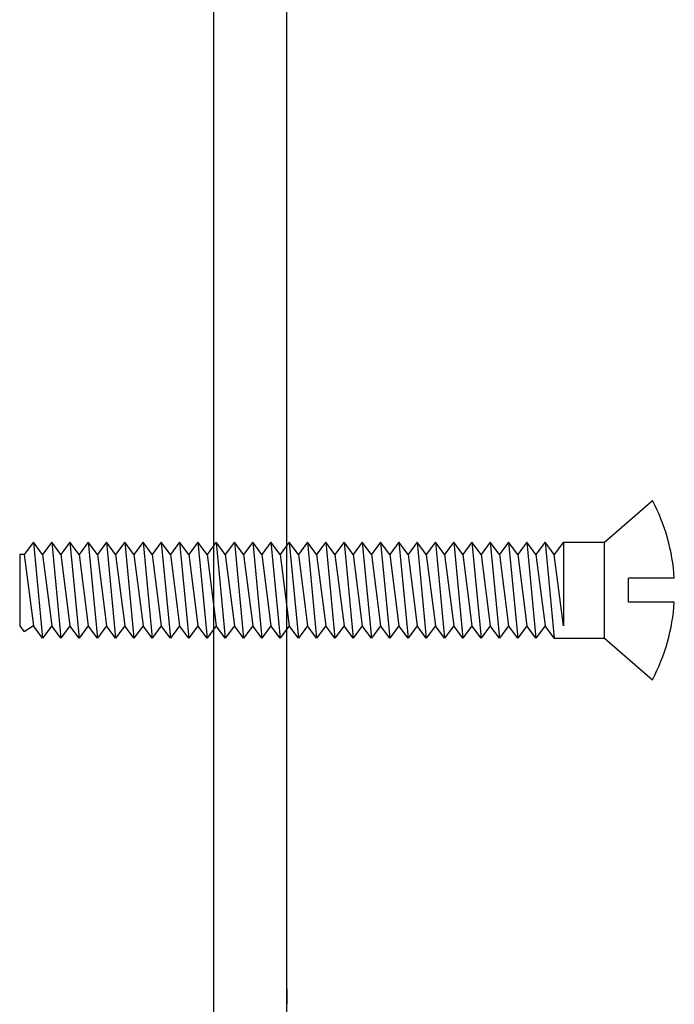
# Model space of a CAD drawing. Extents: x 74.7 to 130.8, y 17.3 to 53.6.
# Drawn here: x 78.9 to 80, y 38.8 to 40.5 of the extents above; entities that cross this region are included whole.
import ezdxf

# ---------------------------------------------------------------- set-up
doc = ezdxf.new("R2010")
doc.units = 0
doc.header["$MEASUREMENT"] = 0
doc.layers.get('0').update_dxf_attribs({"linetype": 'CONTINUOUS'})
doc.layers.add('CK_LEVEL_1', color=7, linetype='CONTINUOUS')

# ---------------------------------------------------------------- blocks, each defined once
blk = doc.blocks.new('DOOR STOP SCREW')
at = {"layer": 'CK_LEVEL_1', "color": 6, "linetype": 'Continuous'}
for p, q in [((-0.082, 0.082), (0, 0.1533)), ((-1.0586, 0.082), (-1.0742, 0.061)), ((-1.0586, 0.082), (-1.0429, -0.082)), ((-1.0429, 0.061), (-1.0586, 0.082)), ((-1.0273, 0.082), (-1.0429, 0.061)), ((-1.0273, 0.082), (-1.0117, -0.082)), ((-1.0117, 0.061), (-1.0273, 0.082)), ((-0.9961, 0.082), (-1.0117, 0.061)), ((-0.9961, 0.082), (-0.9804, -0.082)), ((-0.9804, 0.061), (-0.9961, 0.082)), ((-0.9648, 0.082), (-0.9804, 0.061)), ((-0.9648, 0.082), (-0.9492, -0.082)), ((-0.9492, 0.061), (-0.9648, 0.082)), ((-0.9336, 0.082), (-0.9492, 0.061)), ((-0.9336, 0.082), (-0.9179, -0.082)), ((-0.9179, 0.061), (-0.9336, 0.082)), ((-0.9023, 0.082), (-0.9179, 0.061)), ((-0.9023, 0.082), (-0.8867, -0.082)), ((-0.8867, 0.061), (-0.9023, 0.082)), ((-0.8711, 0.082), (-0.8867, 0.061)), ((-0.8711, 0.082), (-0.8554, -0.082)), ((-0.8554, 0.061), (-0.8711, 0.082)), ((-0.8398, 0.082), (-0.8554, 0.061)), ((-0.8398, 0.082), (-0.8242, -0.082)), ((-0.8242, 0.061), (-0.8398, 0.082)), ((-0.8086, 0.082), (-0.8242, 0.061)), ((-0.8086, 0.082), (-0.7929, -0.082)), ((-0.7929, 0.061), (-0.8086, 0.082)), ((-0.7773, 0.082), (-0.7929, 0.061)), ((-0.7773, 0.082), (-0.7617, -0.082)), ((-0.7617, 0.061), (-0.7773, 0.082)), ((-0.7461, 0.082), (-0.7617, 0.061)), ((-0.7461, 0.082), (-0.7304, -0.082)), ((-0.7304, 0.061), (-0.7461, 0.082)), ((-0.7148, 0.082), (-0.7304, 0.061)), ((-0.7148, 0.082), (-0.6992, -0.082)), ((-0.6992, 0.061), (-0.7148, 0.082)), ((-0.6836, 0.082), (-0.6992, 0.061)), ((-0.6836, 0.082), (-0.6679, -0.082)), ((-0.6679, 0.061), (-0.6836, 0.082)), ((-0.6523, 0.082), (-0.6679, 0.061)), ((-0.6523, 0.082), (-0.6367, -0.082)), ((-0.6367, 0.061), (-0.6523, 0.082)), ((-0.6211, 0.082), (-0.6367, 0.061)), ((-0.6211, 0.082), (-0.6054, -0.082)), ((-0.6054, 0.061), (-0.6211, 0.082)), ((-0.5898, 0.082), (-0.6054, 0.061)), ((-0.5898, 0.082), (-0.5742, -0.082)), ((-0.5742, 0.061), (-0.5898, 0.082)), ((-0.5586, 0.082), (-0.5742, 0.061)), ((-0.5586, 0.082), (-0.5429, -0.082)), ((-0.5429, 0.061), (-0.5586, 0.082)), ((-0.5273, 0.082), (-0.5429, 0.061)), ((-0.5273, 0.082), (-0.5117, -0.082)), ((-0.5117, 0.061), (-0.5273, 0.082)), ((-0.4961, 0.082), (-0.5117, 0.061)), ((-0.4961, 0.082), (-0.4804, -0.082)), ((-0.4804, 0.061), (-0.4961, 0.082)), ((-0.4648, 0.082), (-0.4804, 0.061)), ((-0.4648, 0.082), (-0.4492, -0.082)), ((-0.4492, 0.061), (-0.4648, 0.082)), ((-0.4336, 0.082), (-0.4492, 0.061)), ((-0.4336, 0.082), (-0.4179, -0.082)), ((-0.4179, 0.061), (-0.4336, 0.082)), ((-0.4023, 0.082), (-0.4179, 0.061)), ((-0.4023, 0.082), (-0.3867, -0.082)), ((-0.3867, 0.061), (-0.4023, 0.082)), ((-0.3711, 0.082), (-0.3867, 0.061)), ((-0.3711, 0.082), (-0.3554, -0.082)), ((-0.3554, 0.061), (-0.3711, 0.082)), ((-0.3398, 0.082), (-0.3554, 0.061)), ((-0.3398, 0.082), (-0.3242, -0.082)), ((-0.3242, 0.061), (-0.3398, 0.082)), ((-0.3086, 0.082), (-0.3242, 0.061)), ((-0.3086, 0.082), (-0.2929, -0.082)), ((-0.2929, 0.061), (-0.3086, 0.082)), ((-0.2773, 0.082), (-0.2929, 0.061)), ((-0.2773, 0.082), (-0.2617, -0.082)), ((-0.2617, 0.061), (-0.2773, 0.082)), ((-0.2461, 0.082), (-0.2617, 0.061)), ((-0.2461, 0.082), (-0.2304, -0.082)), ((-0.2304, 0.061), (-0.2461, 0.082)), ((-0.2148, 0.082), (-0.2304, 0.061)), ((-0.2148, 0.082), (-0.1992, -0.082)), ((-0.1992, 0.061), (-0.2148, 0.082)), ((-0.1836, 0.082), (-0.1992, 0.061)), ((-0.1836, 0.082), (-0.1679, -0.082)), ((-0.1679, 0.061), (-0.1836, 0.082)), ((-0.1523, 0.082), (-0.1679, 0.061)), ((-0.1523, 0.082), (-0.082, 0.082)), ((-0.1523, 0.082), (-0.1523, -0.061)), ((-0.082, -0.082), (-0.082, 0.082)), ((-1.082, 0.061), (-1.082, -0.061)), ((-1.0742, 0.061), (-1.082, 0.061)), ((-1.0742, 0.061), (-1.0586, -0.061)), ((-1.0429, 0.061), (-1.0273, -0.061)), ((-1.0117, 0.061), (-0.9961, -0.061)), ((-0.9804, 0.061), (-0.9648, -0.061)), ((-0.9492, 0.061), (-0.9336, -0.061)), ((-0.9179, 0.061), (-0.9023, -0.061)), ((-0.8867, 0.061), (-0.8711, -0.061)), ((-0.8554, 0.061), (-0.8398, -0.061)), ((-0.8242, 0.061), (-0.8086, -0.061)), ((-0.7929, 0.061), (-0.7773, -0.061)), ((-0.7617, 0.061), (-0.7461, -0.061)), ((-0.7304, 0.061), (-0.7148, -0.061)), ((-0.6992, 0.061), (-0.6836, -0.061)), ((-0.6679, 0.061), (-0.6523, -0.061)), ((-0.6367, 0.061), (-0.6211, -0.061)), ((-0.6054, 0.061), (-0.5898, -0.061)), ((-0.5742, 0.061), (-0.5586, -0.061)), ((-0.5429, 0.061), (-0.5273, -0.061)), ((-0.5117, 0.061), (-0.4961, -0.061)), ((-0.4804, 0.061), (-0.4648, -0.061)), ((-0.4492, 0.061), (-0.4336, -0.061)), ((-0.4179, 0.061), (-0.4023, -0.061)), ((-0.3867, 0.061), (-0.3711, -0.061)), ((-0.3554, 0.061), (-0.3398, -0.061)), ((-0.3242, 0.061), (-0.3086, -0.061)), ((-0.2929, 0.061), (-0.2773, -0.061)), ((-0.2617, 0.061), (-0.2461, -0.061)), ((-0.2304, 0.061), (-0.2148, -0.061)), ((-0.1992, 0.061), (-0.1836, -0.061)), ((-0.1523, -0.061), (-0.1679, 0.061)), ((0.0374, 0.0205), (-0.041, 0.0205)), ((-0.041, -0.0205), (-0.041, 0.0205)), ((0.0374, -0.0205), (-0.041, -0.0205)), ((-1.082, -0.061), (-1.0742, -0.0715)), ((-1.0586, -0.061), (-1.0742, -0.0715)), ((-1.0429, -0.082), (-1.0586, -0.061)), ((-1.0273, -0.061), (-1.0429, -0.082)), ((-1.0117, -0.082), (-1.0273, -0.061)), ((-0.9961, -0.061), (-1.0117, -0.082)), ((-0.9804, -0.082), (-0.9961, -0.061)), ((-0.9648, -0.061), (-0.9804, -0.082)), ((-0.9492, -0.082), (-0.9648, -0.061)), ((-0.9336, -0.061), (-0.9492, -0.082)), ((-0.9179, -0.082), (-0.9336, -0.061)), ((-0.9023, -0.061), (-0.9179, -0.082)), ((-0.8867, -0.082), (-0.9023, -0.061)), ((-0.8711, -0.061), (-0.8867, -0.082)), ((-0.8554, -0.082), (-0.8711, -0.061)), ((-0.8398, -0.061), (-0.8554, -0.082)), ((-0.8242, -0.082), (-0.8398, -0.061)), ((-0.8086, -0.061), (-0.8242, -0.082)), ((-0.7929, -0.082), (-0.8086, -0.061)), ((-0.7773, -0.061), (-0.7929, -0.082)), ((-0.7617, -0.082), (-0.7773, -0.061)), ((-0.7461, -0.061), (-0.7617, -0.082)), ((-0.7304, -0.082), (-0.7461, -0.061)), ((-0.7148, -0.061), (-0.7304, -0.082)), ((-0.6992, -0.082), (-0.7148, -0.061)), ((-0.6836, -0.061), (-0.6992, -0.082)), ((-0.6679, -0.082), (-0.6836, -0.061)), ((-0.6523, -0.061), (-0.6679, -0.082)), ((-0.6367, -0.082), (-0.6523, -0.061)), ((-0.6211, -0.061), (-0.6367, -0.082)), ((-0.6054, -0.082), (-0.6211, -0.061)), ((-0.5898, -0.061), (-0.6054, -0.082)), ((-0.5742, -0.082), (-0.5898, -0.061)), ((-0.5586, -0.061), (-0.5742, -0.082)), ((-0.5429, -0.082), (-0.5586, -0.061)), ((-0.5273, -0.061), (-0.5429, -0.082)), ((-0.5117, -0.082), (-0.5273, -0.061)), ((-0.4961, -0.061), (-0.5117, -0.082)), ((-0.4804, -0.082), (-0.4961, -0.061)), ((-0.4648, -0.061), (-0.4804, -0.082)), ((-0.4492, -0.082), (-0.4648, -0.061)), ((-0.4336, -0.061), (-0.4492, -0.082)), ((-0.4179, -0.082), (-0.4336, -0.061)), ((-0.4023, -0.061), (-0.4179, -0.082)), ((-0.3867, -0.082), (-0.4023, -0.061)), ((-0.3711, -0.061), (-0.3867, -0.082)), ((-0.3554, -0.082), (-0.3711, -0.061)), ((-0.3398, -0.061), (-0.3554, -0.082)), ((-0.3242, -0.082), (-0.3398, -0.061)), ((-0.3086, -0.061), (-0.3242, -0.082)), ((-0.2929, -0.082), (-0.3086, -0.061)), ((-0.2773, -0.061), (-0.2929, -0.082)), ((-0.2617, -0.082), (-0.2773, -0.061)), ((-0.2461, -0.061), (-0.2617, -0.082)), ((-0.2304, -0.082), (-0.2461, -0.061)), ((-0.2148, -0.061), (-0.2304, -0.082)), ((-0.1992, -0.082), (-0.2148, -0.061)), ((-0.1836, -0.061), (-0.1992, -0.082)), ((-0.1679, -0.082), (-0.1836, -0.061)), ((-0.1679, -0.082), (-0.082, -0.082)), ((-0.082, -0.082), (0, -0.1533))]:
    blk.add_line(p, q, dxfattribs=at)
for start, end in [(3.5833, 27.8606), (332.1394, 356.4167)]:
    blk.add_arc((-0.29, 0), 0.328, start, end, dxfattribs=at)

msp = doc.modelspace()

# ---------------------------------------------------------------- linework, layer by layer
at = {"layer": 'CK_LEVEL_1', "color": 163, "linetype": 'Continuous'}
for p, q in [((79.38615, 36.72285), (79.38615, 41.18285)), ((79.26115, 36.84785), (79.26115, 41.05785))]:
    msp.add_line(p, q, dxfattribs=at)
at = {"layer": 'CK_LEVEL_1', "color": 131, "linetype": 'Continuous'}
msp.add_line((79.38629, 38.82335), (79.38629, 38.79685), dxfattribs=at)

# ---------------------------------------------------------------- block references
at = {"color": 1, "linetype": 'Continuous'}
msp.add_blockref('DOOR STOP SCREW', (80.01129, 39.50535), dxfattribs=at)

doc.saveas('drawing.dxf')
